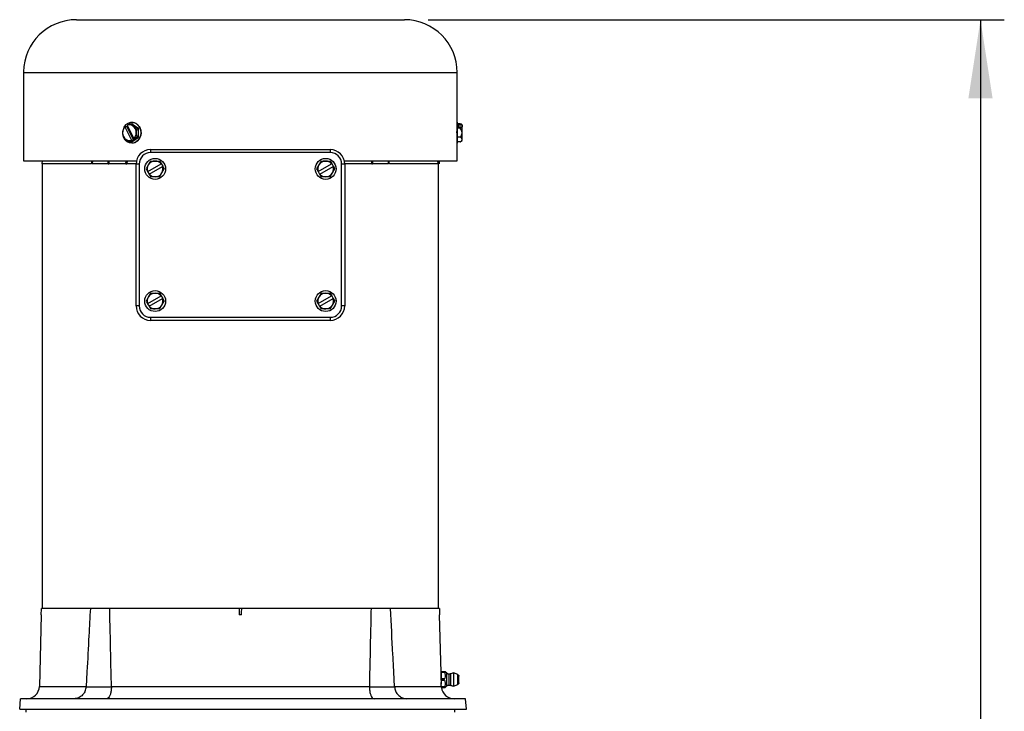
# Model space of a CAD drawing. Extents: x 0 to 16.5, y 0 to 11.7.
# Drawn here: x 9.5 to 11.1, y 7.3 to 8.4 of the extents above; entities that cross this region are included whole.
import ezdxf

# ---------------------------------------------------------------- set-up
doc = ezdxf.new("R2010")
doc.units = 0
doc.linetypes.add('SLD-SOLID', pattern=[0])
doc.layers.get('0').update_dxf_attribs({"linetype": 'CONTINUOUS'})
doc.layers.add('BRAND_TABLE', color=5, linetype='SLD-SOLID')
doc.styles.add('SLDTEXTSTYLE14', font='TXT', dxfattribs={"width": 0.75})
doc.dimstyles.new('SLDDIMSTYLE0', dxfattribs={"dimtxt": 0.137795, "dimasz": 0.13, "dimexe": 0, "dimexo": 0.0625, "dimgap": 0.034449, "dimtad": 1, "dimlfac": 12, "dimrnd": 1e-09, "dimzin": 12, "dimtxsty": 'SLDTEXTSTYLE14', "dimsah": 1, "dimcen": 0.09, "dimazin": 3, "dimtfac": 1, "dimtofl": 0, "dimtmove": 0, "dimatfit": 3, "dimtolj": 1, "dimtzin": 12})

# ---------------------------------------------------------------- blocks, each defined once
blk = doc.blocks.new('_D_4')
at = {"layer": 'BRAND_TABLE', "color": 1}
for p, q in [((10.1519, 8.4239), (11.1033, 8.4239)), ((11.064, 8.4239), (11.064, 5.2134)), ((10.8063, 5.2134), (11.1033, 5.2134))]:
    blk.add_line(p, q, dxfattribs=at)
for points in [[(11.064, 8.4239), (11.044, 8.2939), (11.084, 8.2939)], [(11.064, 5.2134), (11.084, 5.3434), (11.044, 5.3434)]]:
    blk.add_solid(points, dxfattribs=at)
at = {"layer": 'BRAND_TABLE', "color": 1, "insert": (10.8863, 6.6895), "char_height": 0.1378, "attachment_point": 1, "rotation": 90, "style": 'SLDTEXTSTYLE14'}
blk.add_mtext('38.53', dxfattribs=at)

msp = doc.modelspace()

# ---------------------------------------------------------------- linework, layer by layer
at = {"color": 7, "linetype": 'SLD-SOLID'}
for p, q in [((9.57089, 8.42395), (9.84172, 8.42395)), ((9.84172, 8.42395), (10.11256, 8.42395)), ((9.48359, 8.33663), (10.19987, 8.33663)), ((9.48362, 8.33205), (9.48362, 8.31455)), ((10.19987, 8.25415), (10.19987, 8.33663)), ((9.48357, 8.30879), (9.48357, 8.1908)), ((9.65108, 8.24694), (9.66212, 8.22484)), ((9.6543, 8.24715), (9.65113, 8.24715)), ((9.65555, 8.24798), (9.6543, 8.24715)), ((9.6543, 8.24715), (9.66556, 8.22463)), ((9.65483, 8.24944), (9.66587, 8.22734)), ((9.66017, 8.25215), (9.66218, 8.25215)), ((9.6625, 8.25439), (9.66218, 8.25439)), ((9.66218, 8.25215), (9.67344, 8.24465)), ((9.67143, 8.24465), (9.67344, 8.24465)), ((9.67344, 8.22963), (9.67344, 8.24465)), ((10.20049, 8.25439), (10.19986, 8.25439)), ((10.20049, 8.21989), (10.20049, 8.25439)), ((10.20452, 8.25215), (10.20049, 8.25215)), ((10.20452, 8.24465), (10.20049, 8.24465)), ((10.20124, 8.24965), (10.20124, 8.24715)), ((10.20759, 8.24965), (10.20124, 8.24965)), ((10.20124, 8.24715), (10.20759, 8.24715)), ((10.20791, 8.24944), (10.20791, 8.25014)), ((10.20791, 8.24944), (10.20791, 8.24694)), ((10.20791, 8.23714), (10.20791, 8.24694)), ((9.66218, 8.22213), (9.67344, 8.22963)), ((9.67143, 8.22963), (9.67344, 8.22963)), ((10.20452, 8.22963), (10.20049, 8.22963)), ((10.20791, 8.22588), (10.20791, 8.23714)), ((9.66017, 8.22213), (9.66218, 8.22213)), ((9.66218, 8.21989), (9.6625, 8.21989)), ((9.66556, 8.22463), (9.66239, 8.22463)), ((9.66931, 8.22713), (9.66556, 8.22463)), ((9.66614, 8.22713), (9.66931, 8.22713)), ((10.19987, 8.1908), (10.19987, 8.22004)), ((10.19987, 8.21989), (10.20049, 8.21989)), ((10.20452, 8.22213), (10.20049, 8.22213)), ((10.20791, 8.22414), (10.20791, 8.22588)), ((9.69331, 8.2093), (9.99014, 8.2093)), ((9.69331, 8.2093), (9.69331, 8.2043)), ((9.99014, 8.2043), (9.69331, 8.2043)), ((9.99014, 8.2093), (9.99014, 8.2043)), ((9.48357, 8.1908), (9.67008, 8.1908)), ((9.51422, 8.1908), (9.51396, 8.1858)), ((9.59556, 8.1858), (9.51396, 8.1858)), ((9.51439, 8.1858), (9.51439, 7.45138)), ((9.5144, 8.1858), (9.5144, 7.45138)), ((9.59634, 8.1858), (9.59655, 8.1908)), ((9.59725, 8.1908), (9.59703, 8.1858)), ((9.62343, 8.1858), (9.59703, 8.1858)), ((9.62343, 8.1858), (9.62357, 8.1908)), ((9.62343, 8.1858), (9.62443, 8.1858)), ((9.62458, 8.1908), (9.62443, 8.1858)), ((9.65253, 8.1858), (9.62443, 8.1858)), ((9.65253, 8.1858), (9.65287, 8.1908)), ((9.65484, 8.1908), (9.65431, 8.1858)), ((9.66948, 8.1858), (9.65431, 8.1858)), ((9.66947, 7.95113), (9.66947, 8.18547)), ((9.67447, 8.18547), (9.66947, 8.18547)), ((9.67447, 8.18547), (9.67447, 7.95113)), ((9.68963, 8.18397), (9.68588, 8.17747)), ((9.68859, 8.17325), (9.71069, 8.18601)), ((9.69338, 8.19047), (9.68963, 8.18397)), ((9.69109, 8.16892), (9.71319, 8.18168)), ((9.69338, 8.19047), (9.70089, 8.19047)), ((9.70089, 8.19047), (9.7084, 8.19047)), ((9.7084, 8.19047), (9.7109, 8.18613)), ((9.71069, 8.18601), (9.7109, 8.18613)), ((9.7109, 8.18613), (9.7134, 8.1818)), ((9.7134, 8.1818), (9.71319, 8.18168)), ((9.7134, 8.1818), (9.7159, 8.17747)), ((9.9713, 8.18397), (9.96755, 8.17747)), ((9.97026, 8.17325), (9.99236, 8.18601)), ((9.97505, 8.19047), (9.9713, 8.18397)), ((9.97276, 8.16892), (9.99486, 8.18168)), ((9.97505, 8.19047), (9.98256, 8.19047)), ((9.98256, 8.19047), (9.99006, 8.19047)), ((9.99006, 8.19047), (9.99257, 8.18613)), ((9.99236, 8.18601), (9.99257, 8.18613)), ((9.99257, 8.18613), (9.99507, 8.1818)), ((9.99507, 8.1818), (9.99486, 8.18168)), ((9.99507, 8.1818), (9.99757, 8.17747)), ((10.00897, 7.95113), (10.00897, 8.18547)), ((10.01397, 8.18547), (10.00897, 8.18547)), ((10.01337, 8.1908), (10.19987, 8.1908)), ((10.05901, 8.1858), (10.01397, 8.1858)), ((10.01397, 8.18547), (10.01397, 7.95113)), ((10.05901, 8.1858), (10.05886, 8.1908)), ((10.05901, 8.1858), (10.06002, 8.1858)), ((10.05987, 8.1908), (10.06002, 8.1858)), ((10.08642, 8.1858), (10.06002, 8.1858)), ((10.08642, 8.1858), (10.0862, 8.1908)), ((10.08689, 8.1908), (10.08711, 8.1858)), ((10.16811, 8.1858), (10.08785, 8.1858)), ((10.16811, 8.1858), (10.16787, 8.1908)), ((10.16906, 7.45138), (10.16906, 8.1858)), ((10.16939, 8.1908), (10.1692, 8.1858)), ((10.17034, 8.1858), (10.17047, 8.1908)), ((9.68588, 8.17747), (9.68838, 8.17313)), ((9.68838, 8.17313), (9.68859, 8.17325)), ((9.68838, 8.17313), (9.69088, 8.1688)), ((9.69109, 8.16892), (9.69088, 8.1688)), ((9.69088, 8.1688), (9.69338, 8.16447)), ((9.70089, 8.16447), (9.69338, 8.16447)), ((9.7084, 8.16447), (9.70089, 8.16447)), ((9.7084, 8.16447), (9.71215, 8.17097)), ((9.71215, 8.17097), (9.7159, 8.17747)), ((9.96755, 8.17747), (9.97005, 8.17313)), ((9.97005, 8.17313), (9.97026, 8.17325)), ((9.97005, 8.17313), (9.97255, 8.1688)), ((9.97276, 8.16892), (9.97255, 8.1688)), ((9.97255, 8.1688), (9.97505, 8.16447)), ((9.98256, 8.16447), (9.97505, 8.16447)), ((9.99006, 8.16447), (9.98256, 8.16447)), ((9.99006, 8.16447), (9.99382, 8.17097)), ((9.99382, 8.17097), (9.99757, 8.17747)), ((9.69338, 7.97213), (9.68963, 7.96563)), ((9.69338, 7.97213), (9.70089, 7.97213)), ((9.70089, 7.97213), (9.7084, 7.97213)), ((9.7084, 7.97213), (9.7109, 7.9678)), ((9.97505, 7.97213), (9.9713, 7.96563)), ((9.97505, 7.97213), (9.98256, 7.97213)), ((9.98256, 7.97213), (9.99006, 7.97213)), ((9.99006, 7.97213), (9.99257, 7.9678)), ((9.68963, 7.96563), (9.68588, 7.95913)), ((9.68588, 7.95913), (9.68838, 7.9548)), ((9.68838, 7.9548), (9.68859, 7.95492)), ((9.68838, 7.9548), (9.69088, 7.95047)), ((9.68859, 7.95492), (9.71069, 7.96768)), ((9.69109, 7.95059), (9.71319, 7.96335)), ((9.7084, 7.94613), (9.71215, 7.95263)), ((9.71069, 7.96768), (9.7109, 7.9678)), ((9.7109, 7.9678), (9.7134, 7.96347)), ((9.71215, 7.95263), (9.7159, 7.95913)), ((9.7134, 7.96347), (9.71319, 7.96335)), ((9.7134, 7.96347), (9.7159, 7.95913)), ((9.9713, 7.96563), (9.96755, 7.95913)), ((9.96755, 7.95913), (9.97005, 7.9548)), ((9.97005, 7.9548), (9.97026, 7.95492)), ((9.97005, 7.9548), (9.97255, 7.95047)), ((9.97026, 7.95492), (9.99236, 7.96768)), ((9.97276, 7.95059), (9.99486, 7.96335)), ((9.99006, 7.94613), (9.99382, 7.95263)), ((9.99236, 7.96768), (9.99257, 7.9678)), ((9.99257, 7.9678), (9.99507, 7.96347)), ((9.99382, 7.95263), (9.99757, 7.95913)), ((9.99507, 7.96347), (9.99486, 7.96335)), ((9.99507, 7.96347), (9.99757, 7.95913)), ((9.67447, 7.95113), (9.66947, 7.95113)), ((9.69109, 7.95059), (9.69088, 7.95047)), ((9.69088, 7.95047), (9.69338, 7.94613)), ((9.70089, 7.94613), (9.69338, 7.94613)), ((9.7084, 7.94613), (9.70089, 7.94613)), ((9.97276, 7.95059), (9.97255, 7.95047)), ((9.97255, 7.95047), (9.97505, 7.94613)), ((9.98256, 7.94613), (9.97505, 7.94613)), ((9.99006, 7.94613), (9.98256, 7.94613)), ((10.01397, 7.95113), (10.00897, 7.95113)), ((9.69331, 7.9323), (9.99014, 7.9323)), ((9.69331, 7.9323), (9.69331, 7.9273)), ((9.99014, 7.9273), (9.69331, 7.9273)), ((9.99014, 7.9323), (9.99014, 7.9273)), ((9.59391, 7.45138), (9.51314, 7.45138)), ((9.62593, 7.45138), (9.59391, 7.45138)), ((9.8395, 7.45138), (9.62593, 7.45138)), ((9.8395, 7.45138), (9.83985, 7.44055)), ((9.8395, 7.45138), (9.83972, 7.45138)), ((9.84372, 7.45138), (9.83972, 7.45138)), ((9.84372, 7.45138), (9.84395, 7.45138)), ((10.05751, 7.45138), (9.84395, 7.45138)), ((10.08953, 7.45138), (10.05751, 7.45138)), ((10.17031, 7.45138), (10.08953, 7.45138)), ((10.17031, 7.45138), (10.1706, 7.44055)), ((9.51284, 7.44055), (9.50975, 7.3225)), ((9.51284, 7.44055), (9.51285, 7.44055)), ((9.8436, 7.44055), (9.83985, 7.44055)), ((10.17309, 7.34549), (10.1706, 7.44055)), ((10.1706, 7.44055), (10.1706, 7.44055)), ((9.58837, 7.34687), (9.58706, 7.32196)), ((10.09639, 7.32196), (10.0951, 7.34655)), ((10.17341, 7.34692), (10.17321, 7.34584)), ((10.17321, 7.34584), (10.17321, 7.33281)), ((10.17862, 7.34692), (10.17368, 7.34692)), ((10.17368, 7.34586), (10.17862, 7.34586)), ((10.17368, 7.33494), (10.17368, 7.34586)), ((10.17862, 7.33494), (10.17368, 7.33494)), ((10.17371, 7.34646), (10.17371, 7.34671)), ((10.17371, 7.34671), (10.17844, 7.34671)), ((10.17844, 7.34646), (10.17371, 7.34646)), ((10.17371, 7.33363), (10.17371, 7.33414)), ((10.17371, 7.33414), (10.17844, 7.33414)), ((10.17844, 7.34646), (10.17844, 7.34671)), ((10.17844, 7.33363), (10.17844, 7.33414)), ((10.1826, 7.34439), (10.18007, 7.34692)), ((10.1826, 7.32338), (10.1826, 7.34439)), ((10.18627, 7.3249), (10.18627, 7.34287)), ((10.18885, 7.34356), (10.18885, 7.3242)), ((10.2006, 7.34209), (10.1934, 7.345)), ((10.1934, 7.345), (10.1934, 7.32277)), ((10.2006, 7.32567), (10.2006, 7.34209)), ((9.50975, 7.3225), (9.58709, 7.3225)), ((9.58706, 7.32196), (9.62873, 7.32196)), ((9.62873, 7.32196), (9.62873, 7.3225)), ((9.62873, 7.3225), (10.05472, 7.3225)), ((10.05472, 7.3225), (10.05472, 7.32196)), ((10.05472, 7.32196), (10.09639, 7.32196)), ((10.09635, 7.3225), (10.17359, 7.3225)), ((10.17342, 7.32637), (10.17368, 7.33282)), ((10.17368, 7.32191), (10.17354, 7.32363)), ((10.17371, 7.32101), (10.17359, 7.3225)), ((10.17368, 7.33282), (10.17862, 7.33282)), ((10.17862, 7.32191), (10.17368, 7.32191)), ((10.17844, 7.33363), (10.17371, 7.33363)), ((10.17371, 7.32105), (10.17371, 7.32131)), ((10.17371, 7.32131), (10.17844, 7.32131)), ((10.17371, 7.32105), (10.17371, 7.32101)), ((10.17844, 7.32105), (10.17371, 7.32105)), ((10.17374, 7.32084), (10.17862, 7.32084)), ((10.17844, 7.32105), (10.17844, 7.32131)), ((10.18007, 7.32084), (10.1826, 7.32338)), ((10.1934, 7.32277), (10.2006, 7.32567)), ((9.47723, 7.28472), (9.47877, 7.30222)), ((10.21343, 7.30222), (9.47877, 7.30222)), ((10.21496, 7.28472), (10.21343, 7.30222)), ((9.47723, 7.28472), (10.21496, 7.28472)), ((9.48762, 7.28472), (9.48762, 7.28029)), ((10.19583, 7.28029), (10.19583, 7.28472))]:
    msp.add_line(p, q, dxfattribs=at)
at = {"color": 7, "linetype": 'SLD-SOLID', "flags": 128}
msp.add_lwpolyline([(9.67512, 8.24576), (9.67661, 8.2416), (9.67712, 8.23714), (9.67661, 8.23268), (9.67512, 8.22851), (9.67275, 8.22494), (9.66965, 8.2222), (9.66605, 8.22048), (9.66218, 8.21989), (9.65832, 8.22048), (9.65471, 8.2222), (9.65162, 8.22494), (9.64925, 8.22851), (9.64788, 8.23217)], dxfattribs=at)
at = {"color": 7, "linetype": 'SLD-SOLID'}
for centre in [(9.70089, 8.17747), (9.98256, 8.17747), (9.70089, 7.95913), (9.98256, 7.95913)]:
    msp.add_circle(centre, 0.01725, dxfattribs=at)
for centre, radius, start, end in [((9.57089, 8.33663), 0.08732, 90, 179.19065), ((10.11256, 8.33663), 0.08732, 0, 90), ((9.66114, 8.23732), 0.01392, 136.27547, 180.72832), ((9.66205, 8.2398), 0.01436, 24.5477, 170.74175), ((9.66347, 8.23714), 0.0164, 151.61831, 156.24031), ((9.65578, 8.24068), 0.00797, 125.70629, 147.69901), ((9.6569, 8.24556), 0.00598, 164.62669, 166.70341), ((9.65849, 8.24018), 0.00996, 55.65375, 111.55678), ((9.66065, 8.24806), 0.00598, 164.62669, 166.70341), ((9.67399, 8.21609), 0.03862, 110.96721, 119.66047), ((9.66924, 8.25772), 0.01065, 211.55433, 241.13518), ((9.65627, 8.23745), 0.01346, 358.69497, 54.43513), ((9.68498, 8.28012), 0.03797, 236.65181, 249.09465), ((9.68541, 8.23754), 0.01568, 153.06534, 181.46911), ((10.19791, 8.23714), 0.0164, 52.43141, 66.24031), ((10.2024, 8.24641), 0.00612, 31.95927, 69.74441), ((10.2024, 8.25039), 0.00612, 290.25559, 328.04073), ((10.19791, 8.23714), 0.01, 0, 48.63851), ((10.19882, 8.23604), 0.01619, 55.83071, 57.17829), ((10.19882, 8.23354), 0.01619, 55.83071, 57.17829), ((9.66367, 8.23746), 0.01645, 157.52087, 181.10233), ((9.66068, 8.23683), 0.01346, 178.69497, 234.43513), ((9.66416, 8.23692), 0.01694, 179.24234, 202.13446), ((9.66347, 8.23714), 0.0164, 203.75969, 208.38169), ((9.6587, 8.23612), 0.01179, 215.08052, 240.25665), ((9.65581, 8.23696), 0.01392, 316.27547, 0.72832), ((9.68525, 8.19358), 0.03862, 110.96721, 119.66047), ((9.68541, 8.23674), 0.01568, 178.53089, 206.93466), ((10.19791, 8.23714), 0.01, 311.36149, 0), ((10.20325, 8.22508), 0.00473, 9.78689, 74.43042), ((9.67372, 8.2576), 0.03797, 236.65181, 249.09465), ((9.65846, 8.2341), 0.00996, 235.65375, 291.55678), ((9.66643, 8.21882), 0.00708, 124.80194, 152.12865), ((9.67628, 8.24234), 0.02251, 231.03452, 231.89323), ((9.68003, 8.24484), 0.02251, 231.03452, 231.89323), ((10.20325, 8.22669), 0.00473, 285.56958, 350.21311), ((10.19791, 8.23714), 0.0164, 293.75969, 307.56859), ((9.69331, 8.18547), 0.02383, 90, 180), ((9.69331, 8.18547), 0.01883, 90, 180), ((9.99014, 8.18547), 0.02383, 0, 90), ((9.99014, 8.18547), 0.01883, 0, 90), ((9.70089, 8.17747), 0.013, 150, 198.91251), ((9.70089, 8.17747), 0.013, 90, 150), ((9.70089, 8.17747), 0.013, 41.08749, 90), ((9.70089, 8.17747), 0.013, 330, 18.91251), ((9.98256, 8.17747), 0.013, 150, 198.91251), ((9.98256, 8.17747), 0.013, 90, 150), ((9.98256, 8.17747), 0.013, 41.08749, 90), ((9.98256, 8.17747), 0.013, 330, 18.91251), ((9.70089, 8.17747), 0.013, 221.08749, 270), ((9.70089, 8.17747), 0.013, 270, 330), ((9.98256, 8.17747), 0.013, 221.08749, 270), ((9.98256, 8.17747), 0.013, 270, 330), ((9.70089, 7.95913), 0.013, 90, 150), ((9.70089, 7.95913), 0.013, 41.08749, 90), ((9.98256, 7.95913), 0.013, 90, 150), ((9.98256, 7.95913), 0.013, 41.08749, 90), ((9.70089, 7.95913), 0.013, 150, 198.91251), ((9.70089, 7.95913), 0.013, 270, 330), ((9.70089, 7.95913), 0.013, 330, 18.91251), ((9.98256, 7.95913), 0.013, 150, 198.91251), ((9.98256, 7.95913), 0.013, 270, 330), ((9.98256, 7.95913), 0.013, 330, 18.91251), ((9.69331, 7.95113), 0.02383, 180, 270), ((9.69331, 7.95113), 0.01883, 180, 270), ((9.70089, 7.95913), 0.013, 221.08749, 270), ((9.98256, 7.95913), 0.013, 221.08749, 270), ((9.99014, 7.95113), 0.01883, 270, 0), ((9.99014, 7.95113), 0.02383, 270, 0), ((9.48893, 7.32305), 0.02083, 270, 358.5), ((9.56626, 7.32305), 0.02083, 336.7547, 357), ((10.11719, 7.32305), 0.02083, 183, 201.4832), ((10.19452, 7.32305), 0.02083, 186.07741, 270)]:
    msp.add_arc(centre, radius, start, end, dxfattribs=at)
msp.add_ellipse((9.84172, 7.28164), major_axis=(0, 0.57684), ratio=0.5767561, start_param=4.7852522, end_param=4.7900106, dxfattribs=at)
for points, knots in [([(9.48358, 8.33787), (9.48358, 8.33788), (9.48358, 8.33799), (9.48358, 8.33763), (9.48359, 8.33696), (9.48359, 8.33663)], [0, 0, 0, 0, 0.0128486, 0.5177868, 1, 1, 1, 1]), ([(9.48359, 8.33663), (9.4836, 8.33618), (9.48361, 8.33526), (9.48362, 8.33359), (9.48362, 8.33249), (9.48362, 8.33205)], [0, 0, 0, 0, 0.3730238, 0.7460485, 1, 1, 1, 1]), ([(9.48362, 8.31455), (9.48362, 8.31389), (9.48362, 8.31258), (9.4836, 8.31083), (9.48359, 8.30952), (9.48357, 8.30878), (9.48357, 8.30879), (9.48357, 8.30879)], [0, 0, 0, 0, 0.2148183, 0.4296358, 0.6444713, 0.8593184, 1, 1, 1, 1]), ([(9.6625, 8.25415), (9.66329, 8.2542), (9.66576, 8.25436), (9.66977, 8.25252), (9.67342, 8.24944), (9.67498, 8.24679), (9.67558, 8.24576)], [0, 0, 0, 0, 0.1521117, 0.4736906, 0.7954512, 1, 1, 1, 1]), ([(9.67558, 8.24576), (9.6763, 8.24399), (9.67772, 8.24044), (9.67773, 8.23449), (9.67611, 8.22891), (9.67291, 8.2242), (9.66858, 8.22111), (9.66486, 8.21971), (9.66286, 8.22), (9.66251, 8.22005)], [0, 0, 0, 0, 0.1609853, 0.3219746, 0.4828854, 0.6438845, 0.8050367, 0.9661657, 1, 1, 1, 1]), ([(10.19987, 8.22004), (10.19986, 8.22009), (10.19986, 8.22021), (10.19974, 8.2227), (10.19959, 8.22676), (10.19947, 8.23206), (10.19943, 8.23791), (10.1995, 8.24368), (10.19963, 8.24872), (10.19977, 8.25238), (10.19987, 8.25432), (10.19986, 8.25419), (10.19986, 8.25415)], [0, 0, 0, 0, 0.0872426, 0.1938103, 0.3004741, 0.4072136, 0.51389, 0.6204611, 0.7270482, 0.8337475, 0.9404817, 1, 1, 1, 1]), ([(9.65253, 8.1858), (9.65296, 8.1858), (9.65372, 8.1858), (9.65413, 8.1858), (9.65431, 8.1858)], [0, 0, 0, 0, 0.57288621, 1, 1, 1, 1]), ([(10.16811, 8.1858), (10.16821, 8.1858), (10.16839, 8.1858), (10.16896, 8.1858), (10.1692, 8.1858)], [0, 0, 0, 0, 0.5728862, 1, 1, 1, 1]), ([(9.51285, 7.44055), (9.51286, 7.44109), (9.51296, 7.4447), (9.51306, 7.44831), (9.51314, 7.45138)], [0, 0, 0, 0, 0.1491174, 1, 1, 1, 1]), ([(9.59391, 7.45138), (9.5931, 7.43629), (9.59123, 7.40145), (9.58941, 7.36661), (9.58838, 7.34687)], [0, 0, 0, 0, 0.4333174, 1, 1, 1, 1]), ([(9.62873, 7.3225), (9.62835, 7.33997), (9.62743, 7.38294), (9.62649, 7.42589), (9.62593, 7.45138)], [0, 0, 0, 0, 0.4066773, 1, 1, 1, 1]), ([(9.8436, 7.44055), (9.84362, 7.44109), (9.84375, 7.4447), (9.84385, 7.44831), (9.84395, 7.45138)], [0, 0, 0, 0, 0.1491174, 1, 1, 1, 1]), ([(10.05751, 7.45138), (10.05718, 7.43629), (10.05624, 7.39333), (10.05532, 7.35037), (10.05472, 7.3225)], [0, 0, 0, 0, 0.3513899, 1, 1, 1, 1]), ([(10.09509, 7.34655), (10.0946, 7.35601), (10.09277, 7.39095), (10.0909, 7.42589), (10.08953, 7.45138)], [0, 0, 0, 0, 0.2705529, 1, 1, 1, 1]), ([(10.17321, 7.33281), (10.17319, 7.33368), (10.17313, 7.33603), (10.17308, 7.3397), (10.17308, 7.34302), (10.17309, 7.34511), (10.17309, 7.34537), (10.17309, 7.34549)], [0, 0, 0, 0, 0.1352657, 0.366696, 0.5933917, 0.8044237, 1, 1, 1, 1]), ([(10.17321, 7.34584), (10.17319, 7.34577), (10.17317, 7.34565), (10.17312, 7.34554), (10.17309, 7.34549)], [0, 0, 0, 0, 0.5501797, 1, 1, 1, 1]), ([(10.17371, 7.34671), (10.17371, 7.34679), (10.17371, 7.3469), (10.17368, 7.34692), (10.17368, 7.34692)], [0, 0, 0, 0, 0.6581245, 1, 1, 1, 1]), ([(10.17371, 7.34646), (10.17371, 7.34635), (10.17371, 7.34618), (10.17368, 7.34594), (10.17368, 7.34586)], [0, 0, 0, 0, 0.6581245, 1, 1, 1, 1]), ([(10.17371, 7.33414), (10.17371, 7.33432), (10.17371, 7.33461), (10.17368, 7.33486), (10.17368, 7.33494)], [0, 0, 0, 0, 0.6581245, 1, 1, 1, 1]), ([(10.17844, 7.34671), (10.17845, 7.34678), (10.17847, 7.3469), (10.17857, 7.34691), (10.17862, 7.34692)], [0, 0, 0, 0, 0.5253932, 1, 1, 1, 1]), ([(10.17862, 7.34586), (10.17857, 7.34598), (10.17846, 7.34621), (10.17845, 7.34638), (10.17844, 7.34646)], [0, 0, 0, 0, 0.5276392, 1, 1, 1, 1]), ([(10.17844, 7.33414), (10.17845, 7.33429), (10.17847, 7.33458), (10.17857, 7.33483), (10.17862, 7.33494)], [0, 0, 0, 0, 0.5253932, 1, 1, 1, 1]), ([(10.17997, 7.34692), (10.17984, 7.34692), (10.17968, 7.34692), (10.17883, 7.34692), (10.17862, 7.34692)], [0, 0, 0, 0, 0.7588233, 1, 1, 1, 1]), ([(10.17862, 7.34586), (10.17928, 7.34423), (10.18054, 7.34108), (10.17972, 7.33725), (10.17882, 7.33536), (10.17862, 7.33494)], [0, 0, 0, 0, 0.454804, 0.8787324, 1, 1, 1, 1]), ([(10.18627, 7.34287), (10.1855, 7.34296), (10.18412, 7.34312), (10.18307, 7.344), (10.1826, 7.34439)], [0, 0, 0, 0, 0.56, 1, 1, 1, 1]), ([(10.18885, 7.34356), (10.18839, 7.34334), (10.18757, 7.34294), (10.18667, 7.34289), (10.18627, 7.34287)], [0, 0, 0, 0, 0.56, 1, 1, 1, 1]), ([(10.18885, 7.34356), (10.18966, 7.34396), (10.19111, 7.34468), (10.1927, 7.3449), (10.1934, 7.345)], [0, 0, 0, 0, 0.56, 1, 1, 1, 1]), ([(10.2006, 7.34209), (10.20088, 7.34194), (10.20146, 7.34164), (10.20204, 7.34091), (10.20237, 7.34013), (10.20241, 7.33963), (10.20243, 7.33938)], [0, 0, 0, 0, 0.2745, 0.5613494, 0.7854998, 1, 1, 1, 1]), ([(10.20243, 7.32839), (10.20243, 7.32843), (10.20243, 7.32853), (10.20243, 7.32928), (10.20243, 7.33027), (10.20243, 7.33132), (10.20243, 7.33253), (10.20243, 7.33388), (10.20243, 7.33523), (10.20243, 7.33645), (10.20243, 7.33749), (10.20243, 7.33849), (10.20243, 7.33924), (10.20243, 7.33934), (10.20243, 7.33938)], [0, 0, 0, 0, 0.0903079, 0.2045394, 0.2742776, 0.3439179, 0.4220094, 0.5000001, 0.5780915, 0.6560821, 0.7258203, 0.7954606, 0.9096921, 1, 1, 1, 1]), ([(9.62873, 7.32196), (9.62861, 7.31972), (9.62837, 7.31524), (9.62706, 7.3094), (9.6251, 7.30489), (9.62292, 7.30266), (9.62141, 7.30223), (9.62082, 7.30222), (9.62077, 7.30222), (9.62076, 7.30222)], [0, 0, 0, 0, 0.2084974, 0.4167232, 0.6321136, 0.8591889, 0.9873983, 0.9977758, 1, 1, 1, 1]), ([(10.05472, 7.32196), (10.05484, 7.31972), (10.05508, 7.31524), (10.05639, 7.3094), (10.05835, 7.30489), (10.06053, 7.30266), (10.06204, 7.30223), (10.06263, 7.30222), (10.06268, 7.30222), (10.06269, 7.30222)], [0, 0, 0, 0, 0.2084974, 0.4167232, 0.6321136, 0.8591889, 0.9873983, 0.9977758, 1, 1, 1, 1]), ([(10.17321, 7.33281), (10.17326, 7.33117), (10.17332, 7.32895), (10.1734, 7.3269), (10.17342, 7.32637)], [0, 0, 0, 0, 0.7404987, 1, 1, 1, 1]), ([(10.17354, 7.32363), (10.17354, 7.32362), (10.17356, 7.32323), (10.17358, 7.32286), (10.17359, 7.3225)], [0, 0, 0, 0, 0.03549429, 1, 1, 1, 1]), ([(10.17368, 7.33282), (10.17369, 7.33299), (10.17371, 7.33325), (10.17371, 7.33353), (10.17371, 7.33363)], [0, 0, 0, 0, 0.6581529, 1, 1, 1, 1]), ([(10.17371, 7.32131), (10.17371, 7.32142), (10.17371, 7.32159), (10.17368, 7.32182), (10.17368, 7.32191)], [0, 0, 0, 0, 0.6581245, 1, 1, 1, 1]), ([(10.17374, 7.32084), (10.17374, 7.32086), (10.17373, 7.32088), (10.17372, 7.32099), (10.17371, 7.32101)], [0, 0, 0, 0, 0.737016, 1, 1, 1, 1]), ([(10.17862, 7.33282), (10.17857, 7.33295), (10.17846, 7.3332), (10.17845, 7.33349), (10.17844, 7.33363)], [0, 0, 0, 0, 0.52763922, 1, 1, 1, 1]), ([(10.17844, 7.32131), (10.17845, 7.3214), (10.17847, 7.32157), (10.17857, 7.3218), (10.17862, 7.32191)], [0, 0, 0, 0, 0.5253932, 1, 1, 1, 1]), ([(10.17862, 7.32084), (10.17857, 7.32085), (10.17846, 7.32087), (10.17845, 7.32099), (10.17844, 7.32105)], [0, 0, 0, 0, 0.5276392, 1, 1, 1, 1]), ([(10.17862, 7.33282), (10.17928, 7.33119), (10.18054, 7.32804), (10.17972, 7.32421), (10.17882, 7.32232), (10.17862, 7.32191)], [0, 0, 0, 0, 0.454804, 0.8787324, 1, 1, 1, 1]), ([(10.17862, 7.32084), (10.17946, 7.32084), (10.18037, 7.32084), (10.18, 7.32084), (10.17997, 7.32084)], [0, 0, 0, 0, 0.9147611, 1, 1, 1, 1]), ([(10.1826, 7.32338), (10.18321, 7.32386), (10.1843, 7.32472), (10.18566, 7.32484), (10.18627, 7.3249)], [0, 0, 0, 0, 0.56, 1, 1, 1, 1]), ([(10.18627, 7.3249), (10.18678, 7.32486), (10.18768, 7.32479), (10.1885, 7.32438), (10.18885, 7.3242)], [0, 0, 0, 0, 0.56, 1, 1, 1, 1]), ([(10.1934, 7.32277), (10.19251, 7.3229), (10.19092, 7.32315), (10.18948, 7.32388), (10.18885, 7.3242)], [0, 0, 0, 0, 0.56, 1, 1, 1, 1]), ([(10.20243, 7.32839), (10.2024, 7.32807), (10.20234, 7.32742), (10.20188, 7.32661), (10.20128, 7.32601), (10.20082, 7.32578), (10.2006, 7.32567)], [0, 0, 0, 0, 0.2745, 0.5613494, 0.7854998, 1, 1, 1, 1]), ([(9.58531, 7.31485), (9.58439, 7.31306), (9.58242, 7.3092), (9.57728, 7.30491), (9.57188, 7.30266), (9.56824, 7.30223), (9.56684, 7.30222), (9.56672, 7.30222), (9.5667, 7.30222)], [0, 0, 0, 0, 0.2441701, 0.5232803, 0.8175322, 0.9836703, 0.9971178, 1, 1, 1, 1]), ([(10.09781, 7.31542), (10.09781, 7.31541), (10.09829, 7.31322), (10.10114, 7.30945), (10.10609, 7.30488), (10.11158, 7.30267), (10.11521, 7.30223), (10.1166, 7.30222), (10.11673, 7.30222), (10.11675, 7.30222)], [0, 0, 0, 0, 0.0010137, 0.2638236, 0.5356762, 0.8222768, 0.9840949, 0.9971927, 1, 1, 1, 1])]:
    msp.add_open_spline(points, degree=3, knots=knots, dxfattribs=at)

# ---------------------------------------------------------------- dimensions: what is measured, and where the dimension line sits
at = {"layer": 'BRAND_TABLE', "color": 1}
dim = msp.add_linear_dim(base=(11.06397, 5.21336), p1=(10.11256, 8.42395), p2=(10.76692, 5.21336), angle=90, dimstyle='SLDDIMSTYLE0', dxfattribs=at)
dim.commit()
dim.dimension.update_dxf_attribs({"geometry": '_D_4', "text_midpoint": (11.06397, 6.91855), "dimtype": 160})

doc.saveas('drawing.dxf')
